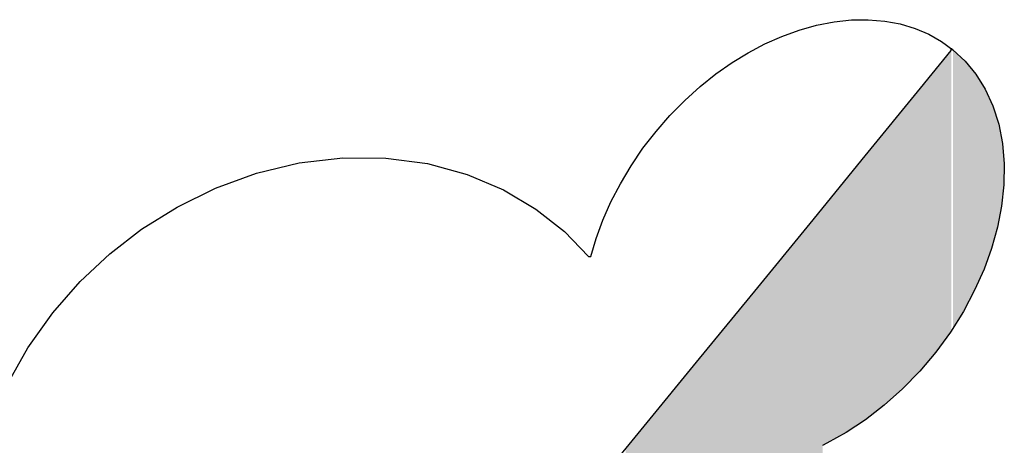
# Model space of a CAD drawing. Units: metres. Extents: x 549262 to 549670, y 333098 to 333402.
# Drawn here: x 549513 to 549514, y 333247 to 333247 of the extents above; entities that cross this region are included whole.
import ezdxf

# ---------------------------------------------------------------- set-up
doc = ezdxf.new("R2010")
doc.units = ezdxf.units.M
doc.layers.add('LEVEL_1', color=7, linetype='Continuous')

# ---------------------------------------------------------------- blocks, each defined once
blk = doc.blocks.new('*U289')
at = {"layer": 'LEVEL_1', "color": 3, "linetype": 'Continuous'}
for points in [[(549513.49363, 333246.76014), (549513.49414, 333246.59397), (549513.49414, 333246.76076)], [(549513.49414, 333246.76076), (549513.49424, 333246.59411), (549513.49424, 333246.76087)], [(549513.49424, 333246.76087), (549513.49428, 333246.59418), (549513.49428, 333246.76093)], [(549513.48913, 333246.75462), (549513.48987, 333246.58786), (549513.48987, 333246.75553)], [(549513.48987, 333246.75553), (549513.48992, 333246.58792), (549513.48992, 333246.75559)], [(549513.48992, 333246.75559), (549513.49111, 333246.5896), (549513.49111, 333246.75705)], [(549513.49111, 333246.75705), (549513.49181, 333246.59058), (549513.49181, 333246.7579)], [(549513.49181, 333246.7579), (549513.4921, 333246.591), (549513.4921, 333246.75827)], [(549513.4921, 333246.75827), (549513.49298, 333246.59227), (549513.49298, 333246.75933)], [(549513.49298, 333246.75933), (549513.49363, 333246.59323), (549513.49363, 333246.76014)], [(549513.4834, 333246.7476), (549513.48484, 333246.58122), (549513.48484, 333246.74937)], [(549513.48484, 333246.74937), (549513.48537, 333246.58188), (549513.48537, 333246.75002)], [(549513.48537, 333246.75002), (549513.48566, 333246.58226), (549513.48566, 333246.75038)], [(549513.48566, 333246.75038), (549513.48704, 333246.58406), (549513.48704, 333246.75207)], [(549513.48704, 333246.75207), (549513.48767, 333246.58488), (549513.48767, 333246.75283)], [(549513.48767, 333246.75283), (549513.48782, 333246.58509), (549513.48782, 333246.75302)], [(549513.48782, 333246.75302), (549513.48913, 333246.58686), (549513.48913, 333246.75462)], [(549513.47854, 333246.74166), (549513.48012, 333246.57543), (549513.48012, 333246.74359)], [(549513.48012, 333246.74359), (549513.4806, 333246.57599), (549513.4806, 333246.74418)], [(549513.4806, 333246.74418), (549513.48102, 333246.5765), (549513.48102, 333246.7447)], [(549513.48102, 333246.7447), (549513.48253, 333246.57834), (549513.48253, 333246.74655)], [(549513.48253, 333246.74655), (549513.48301, 333246.57891), (549513.48301, 333246.74713)], [(549513.48301, 333246.74713), (549513.4834, 333246.5794), (549513.4834, 333246.7476)], [(549513.47327, 333246.7352), (549513.47498, 333246.56958), (549513.47498, 333246.7373)], [(549513.47498, 333246.7373), (549513.47563, 333246.57029), (549513.47563, 333246.7381)], [(549513.47563, 333246.7381), (549513.47596, 333246.57066), (549513.47596, 333246.7385)], [(549513.47596, 333246.7385), (549513.4776, 333246.57251), (549513.4776, 333246.74051)], [(549513.4776, 333246.74051), (549513.47814, 333246.57312), (549513.47814, 333246.74117)], [(549513.47814, 333246.74117), (549513.47854, 333246.57359), (549513.47854, 333246.74166)], [(549513.46943, 333246.7305), (549513.47047, 333246.56478), (549513.47047, 333246.73178)], [(549513.47047, 333246.73178), (549513.47048, 333246.56479), (549513.47048, 333246.73179)], [(549513.47048, 333246.73179), (549513.47225, 333246.56665), (549513.47225, 333246.73396)], [(549513.47225, 333246.73396), (549513.47307, 333246.56751), (549513.47307, 333246.73497)], [(549513.47307, 333246.73497), (549513.47327, 333246.56772), (549513.47327, 333246.7352)], [(549513.46513, 333246.72524), (549513.4665, 333246.56081), (549513.4665, 333246.72692)], [(549513.4665, 333246.72692), (549513.46759, 333246.56187), (549513.46759, 333246.72826)], [(549513.46759, 333246.72826), (549513.46782, 333246.5621), (549513.46782, 333246.72854)], [(549513.46782, 333246.72854), (549513.46943, 333246.56372), (549513.46943, 333246.7305)], [(549513.46037, 333246.71941), (549513.46153, 333246.55611), (549513.46153, 333246.72083)], [(549513.46153, 333246.72083), (549513.4624, 333246.5569), (549513.4624, 333246.7219)], [(549513.4624, 333246.7219), (549513.46348, 333246.55792), (549513.46348, 333246.72323)], [(549513.46348, 333246.72323), (549513.46461, 333246.55898), (549513.46461, 333246.7246)], [(549513.46461, 333246.7246), (549513.46513, 333246.55947), (549513.46513, 333246.72524)], [(549513.45509, 333246.71295), (549513.45681, 333246.55192), (549513.45681, 333246.71506)], [(549513.45681, 333246.71506), (549513.45716, 333246.55222), (549513.45716, 333246.71548)], [(549513.45716, 333246.71548), (549513.45835, 333246.55327), (549513.45835, 333246.71694)], [(549513.45835, 333246.71694), (549513.45962, 333246.55438), (549513.45962, 333246.7185)], [(549513.45962, 333246.7185), (549513.46037, 333246.55506), (549513.46037, 333246.71941)], [(549513.45047, 333246.7073), (549513.45109, 333246.54719), (549513.45109, 333246.70805)], [(549513.45109, 333246.70805), (549513.45173, 333246.54771), (549513.45173, 333246.70884)], [(549513.45173, 333246.70884), (549513.45386, 333246.54944), (549513.45386, 333246.71145)], [(549513.45386, 333246.71145), (549513.45397, 333246.54952), (549513.45397, 333246.71158)], [(549513.45397, 333246.71158), (549513.45509, 333246.55047), (549513.45509, 333246.71295)], [(549513.44523, 333246.70088), (549513.447, 333246.54403), (549513.447, 333246.70305)], [(549513.447, 333246.70305), (549513.44817, 333246.54491), (549513.44817, 333246.70448)], [(549513.44817, 333246.70448), (549513.44829, 333246.545), (549513.44829, 333246.70463)], [(549513.44829, 333246.70463), (549513.45047, 333246.54671), (549513.45047, 333246.7073)], [(549513.44115, 333246.69589), (549513.44226, 333246.54055), (549513.44226, 333246.69724)], [(549513.44226, 333246.69724), (549513.44344, 333246.54141), (549513.44344, 333246.69869)], [(549513.44344, 333246.69869), (549513.44476, 333246.54236), (549513.44476, 333246.70031)], [(549513.44476, 333246.70031), (549513.44523, 333246.5427), (549513.44523, 333246.70088)], [(549513.43624, 333246.68987), (549513.43746, 333246.53728), (549513.43746, 333246.69137)], [(549513.43746, 333246.69137), (549513.43926, 333246.53847), (549513.43926, 333246.69357)], [(549513.43926, 333246.69357), (549513.4398, 333246.53885), (549513.4398, 333246.69423)], [(549513.4398, 333246.69423), (549513.44115, 333246.53979), (549513.44115, 333246.69589)], [(549513.43012, 333246.68239), (549513.43228, 333246.53397), (549513.43228, 333246.68503)], [(549513.43228, 333246.68503), (549513.43319, 333246.53452), (549513.43319, 333246.68614)], [(549513.43319, 333246.68614), (549513.43369, 333246.53484), (549513.43369, 333246.68675)], [(549513.43369, 333246.68675), (549513.43608, 333246.53636), (549513.43608, 333246.68968)], [(549513.43608, 333246.68968), (549513.43624, 333246.53646), (549513.43624, 333246.68987)], [(549513.42704, 333246.67861), (549513.42841, 333246.53165), (549513.42841, 333246.68029)], [(549513.42841, 333246.68029), (549513.42985, 333246.53249), (549513.42985, 333246.68205)], [(549513.42985, 333246.68205), (549513.43012, 333246.53265), (549513.43012, 333246.68239)], [(549513.42194, 333246.67237), (549513.42394, 333246.52913), (549513.42394, 333246.67481)], [(549513.42394, 333246.67481), (549513.42447, 333246.52942), (549513.42447, 333246.67546)], [(549513.42447, 333246.67546), (549513.42593, 333246.53023), (549513.42593, 333246.67725)], [(549513.42593, 333246.67725), (549513.42704, 333246.53085), (549513.42704, 333246.67861)], [(549513.41637, 333246.66555), (549513.41769, 333246.17484), (549513.41769, 333246.66716)], [(549513.41769, 333246.66716), (549513.41788, 333246.526), (549513.41788, 333246.6674)], [(549513.41788, 333246.6674), (549513.42045, 333246.52729), (549513.42045, 333246.67054)], [(549513.42045, 333246.67054), (549513.42082, 333246.52747), (549513.42082, 333246.67099)], [(549513.42082, 333246.67099), (549513.42194, 333246.52807), (549513.42194, 333246.67237)], [(549513.41222, 333246.66047), (549513.41637, 333246.17374), (549513.41637, 333246.66555)], [(549513.40374, 333246.65009), (549513.40801, 333246.16728), (549513.40801, 333246.65532)], [(549513.40801, 333246.65532), (549513.41222, 333246.17046), (549513.41222, 333246.66047)], [(549513.39942, 333246.64479), (549513.40374, 333246.16421), (549513.40374, 333246.65009)], [(549513.39503, 333246.63943), (549513.39942, 333246.16124), (549513.39942, 333246.64479)], [(549513.3906, 333246.634), (549513.39503, 333246.15838), (549513.39503, 333246.63943)], [(549513.38612, 333246.62852), (549513.3906, 333246.15564), (549513.3906, 333246.634)], [(549513.38159, 333246.62297), (549513.38612, 333246.15301), (549513.38612, 333246.62852)], [(549513.37702, 333246.61738), (549513.38159, 333246.1505), (549513.38159, 333246.62297)], [(549513.37241, 333246.61174), (549513.37702, 333246.1481), (549513.37702, 333246.61738)], [(549513.36777, 333246.60605), (549513.37241, 333246.14582), (549513.37241, 333246.61174)], [(549513.36309, 333246.60031), (549513.36777, 333246.14366), (549513.36777, 333246.60605)], [(549513.35837, 333246.59454), (549513.36309, 333246.14162), (549513.36309, 333246.60031)], [(549513.35363, 333246.58874), (549513.35837, 333246.1397), (549513.35837, 333246.59454)], [(549513.34887, 333246.58291), (549513.35363, 333246.13791), (549513.35363, 333246.58874)], [(549513.34408, 333246.57704), (549513.34887, 333246.13624), (549513.34887, 333246.58291)], [(549513.33927, 333246.57116), (549513.34408, 333246.1347), (549513.34408, 333246.57704)], [(549513.33444, 333246.56525), (549513.33927, 333246.13329), (549513.33927, 333246.57116)], [(549513.32961, 333246.55933), (549513.33444, 333246.132), (549513.33444, 333246.56525)], [(549513.32476, 333246.55339), (549513.32961, 333246.13084), (549513.32961, 333246.55933)], [(549513.3199, 333246.54745), (549513.32476, 333246.12981), (549513.32476, 333246.55339)], [(549513.31504, 333246.5415), (549513.3199, 333246.12891), (549513.3199, 333246.54745)], [(549513.31018, 333246.53555), (549513.31504, 333246.12815), (549513.31504, 333246.5415)], [(549513.30533, 333246.5296), (549513.31018, 333246.12751), (549513.31018, 333246.53555)], [(549513.30047, 333246.52366), (549513.30533, 333246.127), (549513.30533, 333246.5296)]]:
    blk.add_solid(points, dxfattribs=at)
at = {"layer": 'LEVEL_1', "color": 3, "linetype": 'Continuous', "extrusion": (0, 0, -1)}
for points in [[(-549513.49414, 333246.59397), (-549513.49414, 333246.76076), (-549513.49424, 333246.59411)], [(-549513.49424, 333246.59411), (-549513.49424, 333246.76087), (-549513.49428, 333246.59418)], [(-549513.49522, 333246.59561), (-549513.49522, 333246.76145), (-549513.49535, 333246.59579)], [(-549513.49522, 333246.76145), (-549513.49535, 333246.59579), (-549513.49535, 333246.76135)], [(-549513.49535, 333246.59579), (-549513.49535, 333246.76135), (-549513.49631, 333246.59725)], [(-549513.49535, 333246.76135), (-549513.49631, 333246.59725), (-549513.49631, 333246.76054)], [(-549513.48987, 333246.58786), (-549513.48987, 333246.75553), (-549513.48992, 333246.58792)], [(-549513.48992, 333246.58792), (-549513.48992, 333246.75559), (-549513.49111, 333246.5896)], [(-549513.49111, 333246.5896), (-549513.49111, 333246.75705), (-549513.49181, 333246.59058)], [(-549513.49181, 333246.59058), (-549513.49181, 333246.7579), (-549513.4921, 333246.591)], [(-549513.4921, 333246.591), (-549513.4921, 333246.75827), (-549513.49298, 333246.59227)], [(-549513.49298, 333246.59227), (-549513.49298, 333246.75933), (-549513.49363, 333246.59323)], [(-549513.49363, 333246.59323), (-549513.49363, 333246.76014), (-549513.49414, 333246.59397)], [(-549513.49631, 333246.59725), (-549513.49631, 333246.76054), (-549513.49637, 333246.59735)], [(-549513.49631, 333246.76054), (-549513.49637, 333246.59735), (-549513.49637, 333246.76049)], [(-549513.49637, 333246.59735), (-549513.49637, 333246.76049), (-549513.49694, 333246.59825)], [(-549513.49637, 333246.76049), (-549513.49694, 333246.59825), (-549513.49694, 333246.76)], [(-549513.49694, 333246.59825), (-549513.49694, 333246.76), (-549513.49727, 333246.59877)], [(-549513.49694, 333246.76), (-549513.49727, 333246.59877), (-549513.49727, 333246.75972)], [(-549513.49727, 333246.59877), (-549513.49727, 333246.75972), (-549513.49789, 333246.59975)], [(-549513.49727, 333246.75972), (-549513.49789, 333246.59975), (-549513.49789, 333246.75916)], [(-549513.49789, 333246.59975), (-549513.49789, 333246.75916), (-549513.49832, 333246.60043)], [(-549513.49789, 333246.75916), (-549513.49832, 333246.60043), (-549513.49832, 333246.75877)], [(-549513.49832, 333246.60043), (-549513.49832, 333246.75877), (-549513.49842, 333246.6006)], [(-549513.49832, 333246.75877), (-549513.49842, 333246.6006), (-549513.49842, 333246.75867)], [(-549513.49842, 333246.6006), (-549513.49842, 333246.75867), (-549513.49925, 333246.60196)], [(-549513.49842, 333246.75867), (-549513.49925, 333246.60196), (-549513.49925, 333246.75792)], [(-549513.49925, 333246.60196), (-549513.49925, 333246.75792), (-549513.4993, 333246.60204)], [(-549513.49925, 333246.75792), (-549513.4993, 333246.60204), (-549513.4993, 333246.75787)], [(-549513.4993, 333246.60204), (-549513.4993, 333246.75787), (-549513.49979, 333246.60284)], [(-549513.4993, 333246.75787), (-549513.49979, 333246.60284), (-549513.49979, 333246.75739)], [(-549513.49979, 333246.60284), (-549513.49979, 333246.75739), (-549513.50026, 333246.60363)], [(-549513.49979, 333246.75739), (-549513.50026, 333246.60363), (-549513.50026, 333246.75693)], [(-549513.50026, 333246.60363), (-549513.50026, 333246.75693), (-549513.50059, 333246.60418)], [(-549513.50026, 333246.75693), (-549513.50059, 333246.60418), (-549513.50059, 333246.75661)], [(-549513.50059, 333246.60418), (-549513.50059, 333246.75661), (-549513.50103, 333246.60495)], [(-549513.50059, 333246.75661), (-549513.50103, 333246.60495), (-549513.50103, 333246.75618)], [(-549513.50103, 333246.60495), (-549513.50103, 333246.75618), (-549513.50117, 333246.60518)], [(-549513.50103, 333246.75618), (-549513.50117, 333246.60518), (-549513.50117, 333246.75605)], [(-549513.50117, 333246.60518), (-549513.50117, 333246.75605), (-549513.50176, 333246.60619)], [(-549513.50117, 333246.75605), (-549513.50176, 333246.60619), (-549513.50176, 333246.75542)], [(-549513.50176, 333246.60619), (-549513.50176, 333246.75542), (-549513.50215, 333246.60686)], [(-549513.50176, 333246.75542), (-549513.50215, 333246.60686), (-549513.50215, 333246.75501)], [(-549513.50215, 333246.60686), (-549513.50215, 333246.75501), (-549513.50216, 333246.60688)], [(-549513.50215, 333246.75501), (-549513.50216, 333246.60688), (-549513.50216, 333246.755)], [(-549513.50216, 333246.60688), (-549513.50216, 333246.755), (-549513.50281, 333246.60804)], [(-549513.50216, 333246.755), (-549513.50281, 333246.60804), (-549513.50281, 333246.75432)], [(-549513.48484, 333246.58122), (-549513.48484, 333246.74937), (-549513.48537, 333246.58188)], [(-549513.48537, 333246.58188), (-549513.48537, 333246.75002), (-549513.48566, 333246.58226)], [(-549513.48566, 333246.58226), (-549513.48566, 333246.75038), (-549513.48704, 333246.58406)], [(-549513.48704, 333246.58406), (-549513.48704, 333246.75207), (-549513.48767, 333246.58488)], [(-549513.48767, 333246.58488), (-549513.48767, 333246.75283), (-549513.48782, 333246.58509)], [(-549513.48782, 333246.58509), (-549513.48782, 333246.75302), (-549513.48913, 333246.58686)], [(-549513.48913, 333246.58686), (-549513.48913, 333246.75462), (-549513.48987, 333246.58786)], [(-549513.50281, 333246.60804), (-549513.50281, 333246.75432), (-549513.50302, 333246.60842)], [(-549513.50281, 333246.75432), (-549513.50302, 333246.60842), (-549513.50302, 333246.7541)], [(-549513.50302, 333246.60842), (-549513.50302, 333246.7541), (-549513.50317, 333246.60868)], [(-549513.50302, 333246.7541), (-549513.50317, 333246.60868), (-549513.50317, 333246.75393)], [(-549513.50317, 333246.60868), (-549513.50317, 333246.75393), (-549513.50374, 333246.60971)], [(-549513.50317, 333246.75393), (-549513.50374, 333246.60971), (-549513.50374, 333246.75328)], [(-549513.50374, 333246.60971), (-549513.50374, 333246.75328), (-549513.50397, 333246.61012)], [(-549513.50374, 333246.75328), (-549513.50397, 333246.61012), (-549513.50397, 333246.75303)], [(-549513.50397, 333246.61012), (-549513.50397, 333246.75303), (-549513.50406, 333246.61028)], [(-549513.50397, 333246.75303), (-549513.50406, 333246.61028), (-549513.50406, 333246.75293)], [(-549513.50406, 333246.61028), (-549513.50406, 333246.75293), (-549513.50456, 333246.61121)], [(-549513.50406, 333246.75293), (-549513.50456, 333246.61121), (-549513.50456, 333246.75237)], [(-549513.50456, 333246.61121), (-549513.50456, 333246.75237), (-549513.50481, 333246.61168)], [(-549513.50456, 333246.75237), (-549513.50481, 333246.61168), (-549513.50481, 333246.75209)], [(-549513.50481, 333246.61168), (-549513.50481, 333246.75209), (-549513.50482, 333246.61172)], [(-549513.50481, 333246.75209), (-549513.50482, 333246.61172), (-549513.50482, 333246.75206)], [(-549513.50482, 333246.61172), (-549513.50482, 333246.75206), (-549513.50525, 333246.61251)], [(-549513.50482, 333246.75206), (-549513.50525, 333246.61251), (-549513.50525, 333246.75155)], [(-549513.50525, 333246.61251), (-549513.50525, 333246.75155), (-549513.50547, 333246.61293)], [(-549513.50525, 333246.75155), (-549513.50547, 333246.61293), (-549513.50547, 333246.75128)], [(-549513.50547, 333246.61293), (-549513.50547, 333246.75128), (-549513.50572, 333246.61339)], [(-549513.50547, 333246.75128), (-549513.50572, 333246.61339), (-549513.50572, 333246.75098)], [(-549513.50572, 333246.61339), (-549513.50572, 333246.75098), (-549513.50582, 333246.61358)], [(-549513.50572, 333246.75098), (-549513.50582, 333246.61358), (-549513.50582, 333246.75086)], [(-549513.50582, 333246.61358), (-549513.50582, 333246.75086), (-549513.506, 333246.61393)], [(-549513.50582, 333246.75086), (-549513.506, 333246.61393), (-549513.506, 333246.75064)], [(-549513.506, 333246.61393), (-549513.506, 333246.75064), (-549513.50627, 333246.61446)], [(-549513.506, 333246.75064), (-549513.50627, 333246.61446), (-549513.50627, 333246.75032)], [(-549513.50627, 333246.61446), (-549513.50627, 333246.75032), (-549513.5064, 333246.61473)], [(-549513.50627, 333246.75032), (-549513.5064, 333246.61473), (-549513.5064, 333246.75016)], [(-549513.5064, 333246.61473), (-549513.5064, 333246.75016), (-549513.50653, 333246.61497)], [(-549513.5064, 333246.75016), (-549513.50653, 333246.61497), (-549513.50653, 333246.75)], [(-549513.50653, 333246.61497), (-549513.50653, 333246.75), (-549513.5066, 333246.6151)], [(-549513.50653, 333246.75), (-549513.5066, 333246.6151), (-549513.5066, 333246.74992)], [(-549513.5066, 333246.6151), (-549513.5066, 333246.74992), (-549513.50669, 333246.61528)], [(-549513.5066, 333246.74992), (-549513.50669, 333246.61528), (-549513.50669, 333246.7498)], [(-549513.50669, 333246.61528), (-549513.50669, 333246.7498), (-549513.5068, 333246.61551)], [(-549513.50669, 333246.7498), (-549513.5068, 333246.61551), (-549513.5068, 333246.74965)], [(-549513.5068, 333246.61551), (-549513.5068, 333246.74965), (-549513.50685, 333246.61559)], [(-549513.5068, 333246.74965), (-549513.50685, 333246.61559), (-549513.50685, 333246.74959)], [(-549513.50685, 333246.61559), (-549513.50685, 333246.74959), (-549513.50688, 333246.61567)], [(-549513.50685, 333246.74959), (-549513.50688, 333246.61567), (-549513.50688, 333246.74954)], [(-549513.50688, 333246.61567), (-549513.50688, 333246.74954), (-549513.50741, 333246.61669)], [(-549513.50688, 333246.74954), (-549513.50741, 333246.61669), (-549513.50741, 333246.74886)], [(-549513.48012, 333246.57543), (-549513.48012, 333246.74359), (-549513.4806, 333246.57599)], [(-549513.4806, 333246.57599), (-549513.4806, 333246.74418), (-549513.48102, 333246.5765)], [(-549513.48102, 333246.5765), (-549513.48102, 333246.7447), (-549513.48253, 333246.57834)], [(-549513.48253, 333246.57834), (-549513.48253, 333246.74655), (-549513.48301, 333246.57891)], [(-549513.48301, 333246.57891), (-549513.48301, 333246.74713), (-549513.4834, 333246.5794)], [(-549513.4834, 333246.5794), (-549513.4834, 333246.7476), (-549513.48484, 333246.58122)], [(-549513.50741, 333246.61669), (-549513.50741, 333246.74886), (-549513.50818, 333246.61828)], [(-549513.50741, 333246.74886), (-549513.50818, 333246.61828), (-549513.50818, 333246.74785)], [(-549513.50818, 333246.61828), (-549513.50818, 333246.74785), (-549513.50902, 333246.62001)], [(-549513.50818, 333246.74785), (-549513.50902, 333246.62001), (-549513.50902, 333246.74668)], [(-549513.50902, 333246.62001), (-549513.50902, 333246.74668), (-549513.50977, 333246.6216)], [(-549513.50902, 333246.74668), (-549513.50977, 333246.6216), (-549513.50977, 333246.74564)], [(-549513.50977, 333246.6216), (-549513.50977, 333246.74564), (-549513.51057, 333246.62334)], [(-549513.50977, 333246.74564), (-549513.51057, 333246.62334), (-549513.51057, 333246.74443)], [(-549513.51057, 333246.62334), (-549513.51057, 333246.74443), (-549513.51128, 333246.62494)], [(-549513.51057, 333246.74443), (-549513.51128, 333246.62494), (-549513.51128, 333246.74336)], [(-549513.51128, 333246.62494), (-549513.51128, 333246.74336), (-549513.51205, 333246.62669)], [(-549513.51128, 333246.74336), (-549513.51205, 333246.62669), (-549513.51205, 333246.74211)], [(-549513.47498, 333246.56958), (-549513.47498, 333246.7373), (-549513.47563, 333246.57029)], [(-549513.47563, 333246.57029), (-549513.47563, 333246.7381), (-549513.47596, 333246.57066)], [(-549513.47596, 333246.57066), (-549513.47596, 333246.7385), (-549513.4776, 333246.57251)], [(-549513.4776, 333246.57251), (-549513.4776, 333246.74051), (-549513.47814, 333246.57312)], [(-549513.47814, 333246.57312), (-549513.47814, 333246.74117), (-549513.47854, 333246.57359)], [(-549513.47854, 333246.57359), (-549513.47854, 333246.74166), (-549513.48012, 333246.57543)], [(-549513.51205, 333246.62669), (-549513.51205, 333246.74211), (-549513.51273, 333246.6283)], [(-549513.51205, 333246.74211), (-549513.51273, 333246.6283), (-549513.51273, 333246.74102)], [(-549513.51273, 333246.6283), (-549513.51273, 333246.74102), (-549513.51346, 333246.63004)], [(-549513.51273, 333246.74102), (-549513.51346, 333246.63004), (-549513.51346, 333246.73974)], [(-549513.51346, 333246.63004), (-549513.51346, 333246.73974), (-549513.5141, 333246.63166)], [(-549513.51346, 333246.73974), (-549513.5141, 333246.63166), (-549513.5141, 333246.73862)], [(-549513.5141, 333246.63166), (-549513.5141, 333246.73862), (-549513.51479, 333246.63341)], [(-549513.5141, 333246.73862), (-549513.51479, 333246.63341), (-549513.51479, 333246.73731)], [(-549513.51479, 333246.63341), (-549513.51479, 333246.73731), (-549513.5154, 333246.63504)], [(-549513.51479, 333246.73731), (-549513.5154, 333246.63504), (-549513.5154, 333246.73616)], [(-549513.47047, 333246.56478), (-549513.47047, 333246.73178), (-549513.47048, 333246.56479)], [(-549513.47048, 333246.56479), (-549513.47048, 333246.73179), (-549513.47225, 333246.56665)], [(-549513.47225, 333246.56665), (-549513.47225, 333246.73396), (-549513.47307, 333246.56751)], [(-549513.47307, 333246.56751), (-549513.47307, 333246.73497), (-549513.47327, 333246.56772)], [(-549513.47327, 333246.56772), (-549513.47327, 333246.7352), (-549513.47498, 333246.56958)], [(-549513.5154, 333246.63504), (-549513.5154, 333246.73616), (-549513.51606, 333246.63679)], [(-549513.5154, 333246.73616), (-549513.51606, 333246.63679), (-549513.51606, 333246.73481)], [(-549513.51606, 333246.63679), (-549513.51606, 333246.73481), (-549513.51663, 333246.63841)], [(-549513.51606, 333246.73481), (-549513.51663, 333246.63841), (-549513.51663, 333246.73364)], [(-549513.51663, 333246.63841), (-549513.51663, 333246.73364), (-549513.51724, 333246.64017)], [(-549513.51663, 333246.73364), (-549513.51724, 333246.64017), (-549513.51724, 333246.73226)], [(-549513.51724, 333246.64017), (-549513.51724, 333246.73226), (-549513.51778, 333246.6418)], [(-549513.51724, 333246.73226), (-549513.51778, 333246.6418), (-549513.51778, 333246.73106)], [(-549513.4665, 333246.56081), (-549513.4665, 333246.72692), (-549513.46759, 333246.56187)], [(-549513.46759, 333246.56187), (-549513.46759, 333246.72826), (-549513.46782, 333246.5621)], [(-549513.46782, 333246.5621), (-549513.46782, 333246.72854), (-549513.46943, 333246.56372)], [(-549513.46943, 333246.56372), (-549513.46943, 333246.7305), (-549513.47047, 333246.56478)], [(-549513.51778, 333246.6418), (-549513.51778, 333246.73106), (-549513.51836, 333246.64355)], [(-549513.51778, 333246.73106), (-549513.51836, 333246.64355), (-549513.51836, 333246.72965)], [(-549513.51836, 333246.64355), (-549513.51836, 333246.72965), (-549513.51886, 333246.64519)], [(-549513.51836, 333246.72965), (-549513.51886, 333246.64519), (-549513.51886, 333246.72843)], [(-549513.51886, 333246.64519), (-549513.51886, 333246.72843), (-549513.5194, 333246.64694)], [(-549513.51886, 333246.72843), (-549513.5194, 333246.64694), (-549513.5194, 333246.72699)], [(-549513.5194, 333246.64694), (-549513.5194, 333246.72699), (-549513.51986, 333246.64857)], [(-549513.5194, 333246.72699), (-549513.51986, 333246.64857), (-549513.51986, 333246.72575)], [(-549513.51986, 333246.64857), (-549513.51986, 333246.72575), (-549513.52036, 333246.65032)], [(-549513.51986, 333246.72575), (-549513.52036, 333246.65032), (-549513.52036, 333246.72428)], [(-549513.46153, 333246.55611), (-549513.46153, 333246.72083), (-549513.4624, 333246.5569)], [(-549513.4624, 333246.5569), (-549513.4624, 333246.7219), (-549513.46348, 333246.55792)], [(-549513.46348, 333246.55792), (-549513.46348, 333246.72323), (-549513.46461, 333246.55898)], [(-549513.46461, 333246.55898), (-549513.46461, 333246.7246), (-549513.46513, 333246.55947)], [(-549513.46513, 333246.55947), (-549513.46513, 333246.72524), (-549513.4665, 333246.56081)], [(-549513.52036, 333246.65032), (-549513.52036, 333246.72428), (-549513.52079, 333246.65196)], [(-549513.52036, 333246.72428), (-549513.52079, 333246.65196), (-549513.52079, 333246.72301)], [(-549513.52079, 333246.65196), (-549513.52079, 333246.72301), (-549513.52125, 333246.6537)], [(-549513.52079, 333246.72301), (-549513.52125, 333246.6537), (-549513.52125, 333246.72152)], [(-549513.52125, 333246.6537), (-549513.52125, 333246.72152), (-549513.52164, 333246.65534)], [(-549513.52125, 333246.72152), (-549513.52164, 333246.65534), (-549513.52164, 333246.72023)], [(-549513.52164, 333246.65534), (-549513.52164, 333246.72023), (-549513.52206, 333246.65708)], [(-549513.52164, 333246.72023), (-549513.52206, 333246.65708), (-549513.52206, 333246.7187)], [(-549513.45681, 333246.55192), (-549513.45681, 333246.71506), (-549513.45716, 333246.55222)], [(-549513.45716, 333246.55222), (-549513.45716, 333246.71548), (-549513.45835, 333246.55327)], [(-549513.45835, 333246.55327), (-549513.45835, 333246.71694), (-549513.45962, 333246.55438)], [(-549513.45962, 333246.55438), (-549513.45962, 333246.7185), (-549513.46037, 333246.55506)], [(-549513.46037, 333246.55506), (-549513.46037, 333246.71941), (-549513.46153, 333246.55611)], [(-549513.52206, 333246.65708), (-549513.52206, 333246.7187), (-549513.52241, 333246.65872)], [(-549513.52206, 333246.7187), (-549513.52241, 333246.65872), (-549513.52241, 333246.7174)], [(-549513.52241, 333246.65872), (-549513.52241, 333246.7174), (-549513.52279, 333246.66045)], [(-549513.52241, 333246.7174), (-549513.52279, 333246.66045), (-549513.52279, 333246.71584)], [(-549513.52279, 333246.66045), (-549513.52279, 333246.71584), (-549513.52311, 333246.66209)], [(-549513.52279, 333246.71584), (-549513.52311, 333246.66209), (-549513.52311, 333246.71452)], [(-549513.52311, 333246.66209), (-549513.52311, 333246.71452), (-549513.52344, 333246.6638)], [(-549513.52311, 333246.71452), (-549513.52344, 333246.6638), (-549513.52344, 333246.71294)], [(-549513.45109, 333246.54719), (-549513.45109, 333246.70805), (-549513.45173, 333246.54771)], [(-549513.45173, 333246.54771), (-549513.45173, 333246.70884), (-549513.45386, 333246.54944)], [(-549513.45386, 333246.54944), (-549513.45386, 333246.71145), (-549513.45397, 333246.54952)], [(-549513.45397, 333246.54952), (-549513.45397, 333246.71158), (-549513.45509, 333246.55047)], [(-549513.45509, 333246.55047), (-549513.45509, 333246.71295), (-549513.45681, 333246.55192)], [(-549513.52344, 333246.6638), (-549513.52344, 333246.71294), (-549513.52372, 333246.66545)], [(-549513.52344, 333246.71294), (-549513.52372, 333246.66545), (-549513.52372, 333246.7116)], [(-549513.52372, 333246.66545), (-549513.52372, 333246.7116), (-549513.52402, 333246.66715)], [(-549513.52372, 333246.7116), (-549513.52402, 333246.66715), (-549513.52402, 333246.70998)], [(-549513.52402, 333246.66715), (-549513.52402, 333246.70998), (-549513.52426, 333246.6688)], [(-549513.52402, 333246.70998), (-549513.52426, 333246.6688), (-549513.52426, 333246.70863)], [(-549513.52426, 333246.6688), (-549513.52426, 333246.70863), (-549513.52451, 333246.67048)], [(-549513.52426, 333246.70863), (-549513.52451, 333246.67048), (-549513.52451, 333246.70699)], [(-549513.447, 333246.54403), (-549513.447, 333246.70305), (-549513.44817, 333246.54491)], [(-549513.44817, 333246.54491), (-549513.44817, 333246.70448), (-549513.44829, 333246.545)], [(-549513.44829, 333246.545), (-549513.44829, 333246.70463), (-549513.45047, 333246.54671)], [(-549513.45047, 333246.54671), (-549513.45047, 333246.7073), (-549513.45109, 333246.54719)], [(-549513.52451, 333246.67048), (-549513.52451, 333246.70699), (-549513.52472, 333246.67213)], [(-549513.52451, 333246.70699), (-549513.52472, 333246.67213), (-549513.52472, 333246.70563)], [(-549513.52472, 333246.67213), (-549513.52472, 333246.70563), (-549513.52493, 333246.6738)], [(-549513.52472, 333246.70563), (-549513.52493, 333246.6738), (-549513.52493, 333246.70395)], [(-549513.52493, 333246.6738), (-549513.52493, 333246.70395), (-549513.5251, 333246.67546)], [(-549513.52493, 333246.70395), (-549513.5251, 333246.67546), (-549513.5251, 333246.70259)], [(-549513.5251, 333246.67546), (-549513.5251, 333246.70259), (-549513.52527, 333246.6771)], [(-549513.5251, 333246.70259), (-549513.52527, 333246.6771), (-549513.52527, 333246.70087)], [(-549513.44226, 333246.54055), (-549513.44226, 333246.69724), (-549513.44344, 333246.54141)], [(-549513.44344, 333246.54141), (-549513.44344, 333246.69869), (-549513.44476, 333246.54236)], [(-549513.44476, 333246.54236), (-549513.44476, 333246.70031), (-549513.44523, 333246.5427)], [(-549513.44523, 333246.5427), (-549513.44523, 333246.70088), (-549513.447, 333246.54403)], [(-549513.52527, 333246.6771), (-549513.52527, 333246.70087), (-549513.5254, 333246.67878)], [(-549513.52527, 333246.70087), (-549513.5254, 333246.67878), (-549513.5254, 333246.69951)], [(-549513.5254, 333246.67878), (-549513.5254, 333246.69951), (-549513.52553, 333246.68038)], [(-549513.5254, 333246.69951), (-549513.52553, 333246.68038), (-549513.52553, 333246.69773)], [(-549513.52553, 333246.68038), (-549513.52553, 333246.69773), (-549513.52562, 333246.6821)], [(-549513.52553, 333246.69773), (-549513.52562, 333246.6821), (-549513.52562, 333246.69639)], [(-549513.52562, 333246.6821), (-549513.52562, 333246.69639), (-549513.52571, 333246.68363)], [(-549513.52562, 333246.69639), (-549513.52571, 333246.68363), (-549513.52571, 333246.69452)], [(-549513.43746, 333246.53728), (-549513.43746, 333246.69137), (-549513.43926, 333246.53847)], [(-549513.43926, 333246.53847), (-549513.43926, 333246.69357), (-549513.4398, 333246.53885)], [(-549513.4398, 333246.53885), (-549513.4398, 333246.69423), (-549513.44115, 333246.53979)], [(-549513.44115, 333246.53979), (-549513.44115, 333246.69589), (-549513.44226, 333246.54055)], [(-549513.52571, 333246.68363), (-549513.52571, 333246.69452), (-549513.52576, 333246.68549)], [(-549513.52571, 333246.69452), (-549513.52576, 333246.68549), (-549513.52576, 333246.69325)], [(-549513.52576, 333246.68549), (-549513.52576, 333246.69325), (-549513.52581, 333246.68687)], [(-549513.52576, 333246.69325), (-549513.52581, 333246.68687), (-549513.52581, 333246.69106)], [(-549513.52581, 333246.68687), (-549513.52581, 333246.69106), (-549513.52582, 333246.69007)], [(-549513.43228, 333246.53397), (-549513.43228, 333246.68503), (-549513.43319, 333246.53452)], [(-549513.43319, 333246.53452), (-549513.43319, 333246.68614), (-549513.43369, 333246.53484)], [(-549513.43369, 333246.53484), (-549513.43369, 333246.68675), (-549513.43608, 333246.53636)], [(-549513.43608, 333246.53636), (-549513.43608, 333246.68968), (-549513.43624, 333246.53646)], [(-549513.43624, 333246.53646), (-549513.43624, 333246.68987), (-549513.43746, 333246.53728)], [(-549513.42841, 333246.53165), (-549513.42841, 333246.68029), (-549513.42985, 333246.53249)], [(-549513.42985, 333246.53249), (-549513.42985, 333246.68205), (-549513.43012, 333246.53265)], [(-549513.43012, 333246.53265), (-549513.43012, 333246.68239), (-549513.43228, 333246.53397)], [(-549513.42394, 333246.52913), (-549513.42394, 333246.67481), (-549513.42447, 333246.52942)], [(-549513.42447, 333246.52942), (-549513.42447, 333246.67546), (-549513.42593, 333246.53023)], [(-549513.42593, 333246.53023), (-549513.42593, 333246.67725), (-549513.42704, 333246.53085)], [(-549513.42704, 333246.53085), (-549513.42704, 333246.67861), (-549513.42841, 333246.53165)], [(-549513.41769, 333246.5259), (-549513.41769, 333246.66716), (-549513.41788, 333246.526)], [(-549513.41788, 333246.526), (-549513.41788, 333246.6674), (-549513.42045, 333246.52729)], [(-549513.42045, 333246.52729), (-549513.42045, 333246.67054), (-549513.42082, 333246.52747)], [(-549513.42082, 333246.52747), (-549513.42082, 333246.67099), (-549513.42194, 333246.52807)], [(-549513.42194, 333246.52807), (-549513.42194, 333246.67237), (-549513.42394, 333246.52913)], [(-549513.41637, 333246.17374), (-549513.41637, 333246.66555), (-549513.41769, 333246.17484)], [(-549513.40801, 333246.16728), (-549513.40801, 333246.65532), (-549513.41222, 333246.17046)], [(-549513.41222, 333246.17046), (-549513.41222, 333246.66047), (-549513.41637, 333246.17374)], [(-549513.40374, 333246.16421), (-549513.40374, 333246.65009), (-549513.40801, 333246.16728)], [(-549513.39942, 333246.16124), (-549513.39942, 333246.64479), (-549513.40374, 333246.16421)], [(-549513.39503, 333246.15838), (-549513.39503, 333246.63943), (-549513.39942, 333246.16124)], [(-549513.3906, 333246.15564), (-549513.3906, 333246.634), (-549513.39503, 333246.15838)], [(-549513.38612, 333246.15301), (-549513.38612, 333246.62852), (-549513.3906, 333246.15564)], [(-549513.38159, 333246.1505), (-549513.38159, 333246.62297), (-549513.38612, 333246.15301)], [(-549513.37702, 333246.1481), (-549513.37702, 333246.61738), (-549513.38159, 333246.1505)], [(-549513.37241, 333246.14582), (-549513.37241, 333246.61174), (-549513.37702, 333246.1481)], [(-549513.36777, 333246.14366), (-549513.36777, 333246.60605), (-549513.37241, 333246.14582)], [(-549513.36309, 333246.14162), (-549513.36309, 333246.60031), (-549513.36777, 333246.14366)], [(-549513.35837, 333246.1397), (-549513.35837, 333246.59454), (-549513.36309, 333246.14162)], [(-549513.35363, 333246.13791), (-549513.35363, 333246.58874), (-549513.35837, 333246.1397)], [(-549513.34887, 333246.13624), (-549513.34887, 333246.58291), (-549513.35363, 333246.13791)], [(-549513.34408, 333246.1347), (-549513.34408, 333246.57704), (-549513.34887, 333246.13624)], [(-549513.33927, 333246.13329), (-549513.33927, 333246.57116), (-549513.34408, 333246.1347)], [(-549513.33444, 333246.132), (-549513.33444, 333246.56525), (-549513.33927, 333246.13329)], [(-549513.32961, 333246.13084), (-549513.32961, 333246.55933), (-549513.33444, 333246.132)], [(-549513.32476, 333246.12981), (-549513.32476, 333246.55339), (-549513.32961, 333246.13084)], [(-549513.3199, 333246.12891), (-549513.3199, 333246.54745), (-549513.32476, 333246.12981)], [(-549513.31504, 333246.12815), (-549513.31504, 333246.5415), (-549513.3199, 333246.12891)], [(-549513.31018, 333246.12751), (-549513.31018, 333246.53555), (-549513.31504, 333246.12815)], [(-549513.30533, 333246.127), (-549513.30533, 333246.5296), (-549513.31018, 333246.12751)]]:
    blk.add_solid(points, dxfattribs=at)

msp = doc.modelspace()

# ---------------------------------------------------------------- linework, layer by layer
at = {"layer": 'LEVEL_1', "color": 3, "linetype": 'Continuous'}
for points in [[(549512.93228, 333246.56131), (549512.94494, 333246.58399), (549512.95971, 333246.60484), (549512.9761, 333246.62355), (549512.99359, 333246.63995), (549513.01257, 333246.65461), (549513.03365, 333246.66781), (549513.05658, 333246.67908), (549513.08099, 333246.68797), (549513.1064, 333246.69409), (549513.13224, 333246.69715), (549513.1579, 333246.69701), (549513.18274, 333246.69366), (549513.20621, 333246.68728), (549513.22782, 333246.67814), (549513.24721, 333246.66663), (549513.26415, 333246.65322), (549513.27854, 333246.63838), (549513.27859, 333246.63838), (549513.27864, 333246.63839), (549513.2787, 333246.63839), (549513.27875, 333246.63839), (549513.2788, 333246.63839), (549513.27885, 333246.6384), (549513.2789, 333246.6384), (549513.27895, 333246.6384), (549513.27901, 333246.63841), (549513.27906, 333246.63841), (549513.27911, 333246.63841), (549513.27916, 333246.63841), (549513.27921, 333246.63842), (549513.27927, 333246.63842), (549513.27932, 333246.63842), (549513.27937, 333246.63843), (549513.27942, 333246.63843), (549513.27947, 333246.63843), (549513.27952, 333246.63844), (549513.27958, 333246.63844), (549513.27963, 333246.63844), (549513.27968, 333246.63844), (549513.27973, 333246.63845), (549513.27978, 333246.63845), (549513.27984, 333246.63845), (549513.27989, 333246.63846), (549513.28304, 333246.64911), (549513.28701, 333246.65993), (549513.29181, 333246.67083), (549513.29741, 333246.68168), (549513.30378, 333246.69238), (549513.31087, 333246.7028), (549513.31862, 333246.71283), (549513.32693, 333246.72236), (549513.33572, 333246.73129), (549513.34488, 333246.73955), (549513.3543, 333246.74707), (549513.36389, 333246.7538), (549513.37353, 333246.75971), (549513.38334, 333246.76491), (549513.39345, 333246.76942), (549513.40375, 333246.77318), (549513.41417, 333246.7761), (549513.42458, 333246.77813), (549513.43487, 333246.77923), (549513.44493, 333246.77937), (549513.45466, 333246.77856), (549513.46395, 333246.77681), (549513.47272, 333246.77416), (549513.48089, 333246.77067), (549513.48841, 333246.76641), (549513.49522, 333246.76145)], [(549513.27874, 333246.49705), (549513.31162, 333246.5373), (549513.3445, 333246.57756), (549513.37738, 333246.61781), (549513.41026, 333246.65806), (549513.44314, 333246.69832), (549513.47602, 333246.73857), (549513.49428, 333246.76096), (549513.49427, 333246.76102), (549513.49427, 333246.76109), (549513.49426, 333246.76115), (549513.49425, 333246.76121), (549513.49425, 333246.76128), (549513.49424, 333246.76134), (549513.49423, 333246.7614), (549513.49423, 333246.76147), (549513.49422, 333246.76153), (549513.49422, 333246.76159), (549513.49421, 333246.76166), (549513.4942, 333246.76172), (549513.4942, 333246.76178), (549513.49419, 333246.76185), (549513.49418, 333246.76191), (549513.49418, 333246.76197), (549513.49417, 333246.76204), (549513.49416, 333246.7621), (549513.49416, 333246.76216), (549513.49415, 333246.76223), (549513.49415, 333246.76229), (549513.49415, 333246.76233), (549513.4942, 333246.76229), (549513.49425, 333246.76225), (549513.4943, 333246.76221), (549513.49435, 333246.76217), (549513.4944, 333246.76213), (549513.49444, 333246.76209), (549513.49449, 333246.76205), (549513.49454, 333246.76201), (549513.49459, 333246.76197), (549513.49464, 333246.76193), (549513.49469, 333246.76189), (549513.49474, 333246.76185), (549513.49479, 333246.76181), (549513.49483, 333246.76177), (549513.49488, 333246.76173), (549513.49493, 333246.76169), (549513.49498, 333246.76165), (549513.49503, 333246.76161), (549513.49508, 333246.76157), (549513.49513, 333246.76153), (549513.49518, 333246.76149), (549513.49522, 333246.76145), (549513.50245, 333246.75471), (549513.50891, 333246.74685), (549513.51448, 333246.73792), (549513.51903, 333246.72799), (549513.52247, 333246.71719), (549513.52472, 333246.70566), (549513.52575, 333246.69356), (549513.52557, 333246.68108), (549513.52421, 333246.66841), (549513.52174, 333246.65574), (549513.51826, 333246.64323), (549513.51377, 333246.6308), (549513.50817, 333246.61824), (549513.50148, 333246.6057), (549513.49375, 333246.59338), (549513.48504, 333246.58146), (549513.47549, 333246.57013), (549513.46521, 333246.55955), (549513.45438, 333246.54987), (549513.44316, 333246.54119), (549513.43172, 333246.53361), (549513.42023, 333246.52717), (549513.41769, 333246.52585)]]:
    msp.add_lwpolyline(points, dxfattribs=at)

# ---------------------------------------------------------------- block references
msp.add_blockref('*U289', (0, 0), dxfattribs=at)

doc.saveas('drawing.dxf')
